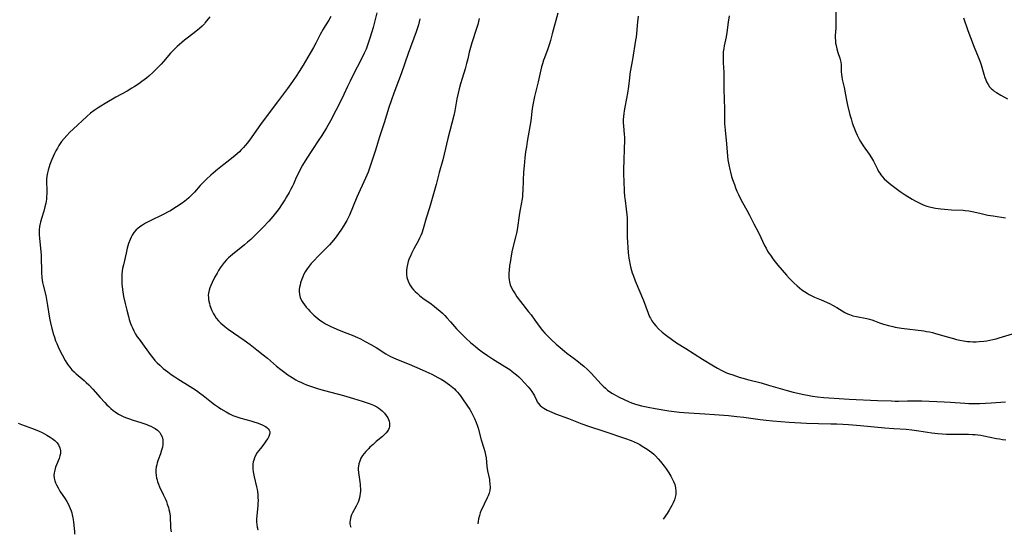
# Model space of a CAD drawing. Units: inches. Extents: x 2113120 to 2118567, y 207834 to 213278.
# Drawn here: x 2115917 to 2116158, y 207904 to 208029 of the extents above; entities that cross this region are included whole.
import ezdxf

# ---------------------------------------------------------------- set-up
doc = ezdxf.new("R2010")
doc.units = ezdxf.units.IN
doc.header["$MEASUREMENT"] = 0
doc.layers.add('c_34_T13S_R20E', color=188, linetype='Continuous')

msp = doc.modelspace()

# ---------------------------------------------------------------- linework, layer by layer
at = {"layer": 'c_34_T13S_R20E'}
for points, elevation in [([(2115963.85, 208030.21), (2115962.73, 208028.76), (2115962.51, 208028.5), (2115961.94, 208027.89), (2115961.34, 208027.31), (2115960.83, 208026.88), (2115959.7, 208025.99), (2115958.32, 208024.99), (2115957.65, 208024.48), (2115956.97, 208023.91), (2115955.81, 208022.89), (2115954.86, 208021.98), (2115954.23, 208021.3), (2115952.53, 208019.28), (2115951.94, 208018.61), (2115951.28, 208017.92), (2115950.46, 208017.11), (2115949.96, 208016.65), (2115948.9, 208015.69), (2115948.31, 208015.2), (2115947.24, 208014.36), (2115946.49, 208013.82), (2115945.33, 208013.04), (2115944.76, 208012.69), (2115943.62, 208012.02), (2115940.85, 208010.52), (2115938.2, 208008.98), (2115937.16, 208008.36), (2115936.52, 208007.95), (2115935.51, 208007.25), (2115934.68, 208006.59), (2115933.79, 208005.82), (2115930.42, 208002.74), (2115929.6, 208001.94), (2115928.85, 208001.15), (2115928.18, 208000.39), (2115927.6, 207999.67), (2115927.26, 207999.2), (2115926.94, 207998.71), (2115926.55, 207998.06), (2115926.19, 207997.41), (2115925.87, 207996.74), (2115925.23, 207995.28), (2115924.74, 207994.06), (2115924.54, 207993.52), (2115924.27, 207992.71), (2115924.1, 207992.01), (2115923.98, 207991.18), (2115923.93, 207990.47), (2115923.92, 207989.76), (2115923.96, 207987.81), (2115923.95, 207986.87), (2115923.93, 207986.22), (2115923.86, 207985.56), (2115923.72, 207984.63), (2115923.52, 207983.71), (2115923.22, 207982.64), (2115922.63, 207980.83), (2115922.39, 207980), (2115922.31, 207979.62), (2115922.18, 207978.87), (2115922.1, 207978.11), (2115922.07, 207977.34), (2115922.08, 207976.93), (2115922.14, 207975.98), (2115922.48, 207972.81), (2115922.57, 207971.87), (2115922.62, 207970.48), (2115922.63, 207968.81), (2115922.67, 207967.66), (2115922.79, 207966.34), (2115922.95, 207965.24), (2115923.09, 207964.58), (2115923.7, 207962.06), (2115923.91, 207961.06), (2115924.16, 207959.6), (2115924.53, 207956.95), (2115924.69, 207956.07), (2115924.84, 207955.36), (2115925.2, 207953.97), (2115925.63, 207952.46), (2115925.84, 207951.8), (2115926.13, 207950.94), (2115926.39, 207950.29), (2115926.76, 207949.44), (2115927.01, 207948.94), (2115928.48, 207946.15), (2115928.87, 207945.49), (2115929.2, 207944.99), (2115929.56, 207944.5), (2115930.12, 207943.86), (2115930.63, 207943.36), (2115931.16, 207942.89), (2115933.14, 207941.22), (2115933.63, 207940.78), (2115934.24, 207940.19), (2115935.24, 207939.12), (2115936.99, 207937.11), (2115938.15, 207935.82), (2115938.66, 207935.29), (2115939.11, 207934.85), (2115939.66, 207934.36), (2115940.18, 207933.94), (2115940.72, 207933.54), (2115941.51, 207933.04), (2115942.33, 207932.6), (2115942.78, 207932.39), (2115943.46, 207932.11), (2115944.17, 207931.85), (2115944.88, 207931.61), (2115947.24, 207930.87), (2115948.41, 207930.47), (2115948.92, 207930.27), (2115949.42, 207930.05), (2115949.95, 207929.78), (2115950.45, 207929.49), (2115951.04, 207929.06), (2115951.58, 207928.51), (2115951.88, 207928.04), (2115952.14, 207927.43), (2115952.31, 207926.76), (2115952.36, 207926.16), (2115952.33, 207925.56), (2115952.23, 207924.95), (2115952.03, 207924.17), (2115951.75, 207923.3), (2115951.23, 207921.85), (2115950.99, 207921.09), (2115950.86, 207920.6), (2115950.75, 207920.1), (2115950.67, 207919.43), (2115950.65, 207918.71), (2115950.69, 207918.04), (2115950.8, 207917.37), (2115950.92, 207916.91), (2115951.06, 207916.46), (2115951.29, 207915.85), (2115951.56, 207915.24), (2115952.43, 207913.4), (2115952.97, 207912.21), (2115953.22, 207911.62), (2115953.44, 207911.03), (2115953.71, 207910.19), (2115953.84, 207909.68), (2115953.97, 207909.11), (2115954.06, 207908.54), (2115954.11, 207908.13), (2115954.14, 207907.73), (2115954.2, 207905.67), (2115954.24, 207905.18), (2115954.31, 207904.64), (2115954.4, 207904.24)], 922), ([(2115993.45, 208030.26), (2115992.93, 208029.37), (2115992.05, 208027.96), (2115991.56, 208027.15), (2115990.85, 208025.84), (2115989.77, 208023.76), (2115989.16, 208022.66), (2115988.34, 208021.25), (2115986.62, 208018.37), (2115985.67, 208016.83), (2115984.91, 208015.65), (2115984.02, 208014.33), (2115982.84, 208012.68), (2115980.38, 208009.41), (2115976.37, 208004.05), (2115973.92, 208000.62), (2115973.02, 207999.4), (2115972.49, 207998.73), (2115972.07, 207998.24), (2115971.4, 207997.55), (2115971.05, 207997.2), (2115970.02, 207996.29), (2115968.69, 207995.21), (2115966.52, 207993.53), (2115965.69, 207992.87), (2115964.64, 207991.98), (2115964.08, 207991.49), (2115963.05, 207990.51), (2115962.03, 207989.49), (2115961.51, 207988.94), (2115960.06, 207987.29), (2115959.28, 207986.47), (2115958.72, 207985.94), (2115958.14, 207985.44), (2115957.71, 207985.11), (2115956.84, 207984.47), (2115955.71, 207983.71), (2115955.03, 207983.27), (2115954.2, 207982.77), (2115953.67, 207982.48), (2115952.62, 207981.93), (2115948.95, 207980.15), (2115948.07, 207979.68), (2115947.37, 207979.26), (2115946.71, 207978.81), (2115946.26, 207978.45), (2115945.84, 207978.07), (2115945.26, 207977.43), (2115944.84, 207976.81), (2115944.56, 207976.28), (2115944.32, 207975.73), (2115943.98, 207974.78), (2115943.63, 207973.57), (2115943.34, 207972.41), (2115942.69, 207969.56), (2115942.51, 207968.6), (2115942.42, 207968.02), (2115942.34, 207967.2), (2115942.29, 207966.38), (2115942.28, 207965.55), (2115942.3, 207964.87), (2115942.37, 207964.16), (2115942.53, 207962.92), (2115942.74, 207961.8), (2115943.13, 207960.03), (2115943.52, 207958.43), (2115943.93, 207956.88), (2115944.13, 207956.18), (2115944.46, 207955.17), (2115944.66, 207954.62), (2115944.89, 207954.08), (2115945.21, 207953.4), (2115945.66, 207952.61), (2115946.09, 207951.95), (2115946.54, 207951.31), (2115947.79, 207949.63), (2115949.5, 207947.25), (2115949.94, 207946.69), (2115950.4, 207946.14), (2115950.98, 207945.53), (2115951.58, 207944.95), (2115952.44, 207944.2), (2115952.99, 207943.76), (2115953.55, 207943.33), (2115954.42, 207942.7), (2115955.31, 207942.1), (2115956.02, 207941.63), (2115959.04, 207939.76), (2115960.29, 207938.95), (2115960.88, 207938.55), (2115961.34, 207938.22), (2115962.19, 207937.58), (2115964.23, 207935.94), (2115965.01, 207935.34), (2115965.95, 207934.68), (2115966.51, 207934.32), (2115967.79, 207933.54), (2115968.61, 207933.09), (2115969.44, 207932.7), (2115969.92, 207932.5), (2115970.68, 207932.24), (2115971.45, 207932.01), (2115973.89, 207931.35), (2115974.61, 207931.14), (2115975.45, 207930.86), (2115976.05, 207930.64), (2115976.62, 207930.4), (2115976.98, 207930.22), (2115977.41, 207929.98), (2115977.79, 207929.72), (2115978.1, 207929.45), (2115978.34, 207929.13), (2115978.49, 207928.78), (2115978.52, 207928.42), (2115978.45, 207928.03), (2115978.26, 207927.53), (2115977.98, 207927.02), (2115977.73, 207926.64), (2115977.04, 207925.71), (2115976.19, 207924.64), (2115975.79, 207924.11), (2115975.44, 207923.6), (2115975.01, 207922.88), (2115974.75, 207922.31), (2115974.56, 207921.72), (2115974.47, 207921.38), (2115974.38, 207920.8), (2115974.34, 207920.22), (2115974.37, 207919.55), (2115974.46, 207918.87), (2115974.71, 207917.65), (2115975.28, 207915.25), (2115975.41, 207914.61), (2115975.49, 207914.07), (2115975.57, 207913.37), (2115975.61, 207912.65), (2115975.62, 207911.92), (2115975.6, 207911.15), (2115975.56, 207910.58), (2115975.33, 207908.23), (2115975.27, 207907.34), (2115975.27, 207906.66), (2115975.31, 207905.99), (2115975.43, 207905.37), (2115975.61, 207904.83), (2115975.63, 207904.79)], 920), ([(2116004.68, 208031.12), (2116003.75, 208027.58), (2116003.05, 208025.17), (2116002.66, 208023.94), (2116002.41, 208023.21), (2116002.05, 208022.29), (2116001.59, 208021.25), (2116000.86, 208019.75), (2115998.99, 208016.12), (2115998.16, 208014.47), (2115997.5, 208013.1), (2115996.6, 208011.16), (2115995.94, 208009.8), (2115993.33, 208004.72), (2115992.38, 208003.04), (2115991.24, 208001.19), (2115990.36, 207999.83), (2115987.56, 207995.61), (2115986.52, 207993.9), (2115985.85, 207992.7), (2115985.48, 207991.98), (2115984.97, 207990.86), (2115984.29, 207989.26), (2115984.07, 207988.8), (2115983.68, 207988.02), (2115983.25, 207987.25), (2115982.62, 207986.15), (2115982.16, 207985.4), (2115981.37, 207984.17), (2115980.77, 207983.29), (2115980.24, 207982.57), (2115979.25, 207981.33), (2115978.27, 207980.2), (2115976.86, 207978.7), (2115975.17, 207977), (2115974.51, 207976.36), (2115973.83, 207975.73), (2115973.08, 207975.08), (2115972.29, 207974.42), (2115969.4, 207972.09), (2115968.85, 207971.64), (2115968.39, 207971.22), (2115967.95, 207970.79), (2115967.36, 207970.13), (2115966.85, 207969.47), (2115966.37, 207968.77), (2115965.96, 207968.12), (2115965.61, 207967.52), (2115964.99, 207966.4), (2115964.39, 207965.19), (2115964.09, 207964.51), (2115963.87, 207963.91), (2115963.68, 207963.3), (2115963.52, 207962.61), (2115963.46, 207962.08), (2115963.47, 207961.55), (2115963.51, 207961.08), (2115963.59, 207960.61), (2115963.72, 207960.08), (2115963.87, 207959.56), (2115964.01, 207959.16), (2115964.35, 207958.33), (2115964.74, 207957.54), (2115965.05, 207957.02), (2115965.4, 207956.52), (2115965.97, 207955.82), (2115966.55, 207955.24), (2115967.03, 207954.82), (2115967.52, 207954.42), (2115968.31, 207953.83), (2115972.24, 207951.12), (2115973.74, 207950.02), (2115975.37, 207948.75), (2115976.88, 207947.54), (2115977.93, 207946.67), (2115980.17, 207944.75), (2115981.18, 207943.94), (2115982.17, 207943.18), (2115982.89, 207942.66), (2115983.96, 207941.96), (2115984.86, 207941.42), (2115985.46, 207941.1), (2115986.08, 207940.81), (2115986.71, 207940.53), (2115987.46, 207940.22), (2115988.97, 207939.68), (2115990.45, 207939.2), (2115991.9, 207938.78), (2115996.5, 207937.55), (2115998.98, 207936.85), (2116001.09, 207936.21), (2116001.83, 207935.96), (2116003.03, 207935.53), (2116003.87, 207935.17), (2116004.66, 207934.77), (2116005.19, 207934.44), (2116005.96, 207933.85), (2116006.55, 207933.25), (2116006.99, 207932.69), (2116007.35, 207932.09), (2116007.52, 207931.71), (2116007.68, 207931.26), (2116007.78, 207930.81), (2116007.81, 207930.41), (2116007.79, 207930.03), (2116007.72, 207929.67), (2116007.56, 207929.29), (2116007.27, 207928.81), (2116006.97, 207928.44), (2116006.55, 207928), (2116006.03, 207927.54), (2116004.55, 207926.32), (2116003.76, 207925.63), (2116003, 207924.92), (2116002.61, 207924.54), (2116001.97, 207923.85), (2116001.57, 207923.38), (2116001.2, 207922.89), (2116000.8, 207922.22), (2116000.49, 207921.55), (2116000.26, 207920.86), (2116000.16, 207920.26), (2116000.12, 207919.89), (2116000.12, 207919.47), (2116000.19, 207918.73), (2116000.46, 207917.02), (2116000.55, 207916.43), (2116000.61, 207915.83), (2116000.64, 207915.37), (2116000.66, 207914.78), (2116000.65, 207914.2), (2116000.6, 207913.64), (2116000.53, 207913.1), (2116000.42, 207912.56), (2116000.28, 207912.01), (2116000.09, 207911.49), (2115999.89, 207911.01), (2115999.66, 207910.54), (2115998.75, 207908.88), (2115998.52, 207908.39), (2115998.32, 207907.91), (2115998.21, 207907.5), (2115998.13, 207907.1), (2115998.09, 207906.62), (2115998.11, 207906.15), (2115998.24, 207905.57), (2115998.34, 207905.38)], 918), ([(2116015.2, 208029.65), (2116014.85, 208028.25), (2116014.69, 208027.71), (2116014.3, 208026.52), (2116012.37, 208021.23), (2116010.62, 208016.2), (2116010.01, 208014.54), (2116008.85, 208011.49), (2116008.28, 208009.89), (2116007.65, 208007.97), (2116006.5, 208004.23), (2116005.32, 208000.8), (2116004.37, 207997.59), (2116003.81, 207995.82), (2116003, 207993.44), (2116002.54, 207992.22), (2116001.93, 207990.75), (2115999.78, 207986.05), (2115997.97, 207981.71), (2115997.65, 207981.02), (2115997.31, 207980.33), (2115996.88, 207979.57), (2115996.59, 207979.11), (2115996.01, 207978.21), (2115995.27, 207977.16), (2115994.45, 207976.06), (2115993.58, 207975), (2115993.07, 207974.41), (2115992.54, 207973.86), (2115990.37, 207971.7), (2115989.18, 207970.46), (2115988.62, 207969.83), (2115988.1, 207969.2), (2115987.62, 207968.56), (2115987.15, 207967.84), (2115986.78, 207967.12), (2115986.54, 207966.58), (2115986.33, 207966.04), (2115986.03, 207965.14), (2115985.89, 207964.59), (2115985.78, 207964.05), (2115985.72, 207963.51), (2115985.7, 207962.97), (2115985.76, 207962.31), (2115985.96, 207961.55), (2115986.29, 207960.81), (2115986.6, 207960.28), (2115986.96, 207959.76), (2115987.43, 207959.15), (2115987.86, 207958.65), (2115988.31, 207958.17), (2115988.78, 207957.69), (2115989.26, 207957.23), (2115989.76, 207956.79), (2115990.28, 207956.37), (2115990.72, 207956.03), (2115991.41, 207955.55), (2115992.13, 207955.11), (2115992.76, 207954.76), (2115993.4, 207954.44), (2115994.15, 207954.09), (2115995.49, 207953.54), (2115997.37, 207952.83), (2115998.67, 207952.31), (2115999.98, 207951.73), (2116000.68, 207951.39), (2116001.83, 207950.8), (2116003.22, 207950.04), (2116004.54, 207949.27), (2116006.89, 207947.8), (2116007.45, 207947.47), (2116008.03, 207947.15), (2116008.62, 207946.86), (2116009.46, 207946.48), (2116012.55, 207945.23), (2116015.79, 207943.83), (2116016.69, 207943.42), (2116018.09, 207942.77), (2116019.59, 207941.99), (2116020.41, 207941.53), (2116021.22, 207941.04), (2116021.86, 207940.62), (2116022.47, 207940.17), (2116023.24, 207939.53), (2116023.64, 207939.17), (2116024.01, 207938.79), (2116024.41, 207938.37), (2116024.78, 207937.93), (2116025.1, 207937.53), (2116025.8, 207936.55), (2116027.38, 207934.12), (2116027.74, 207933.54), (2116028.18, 207932.76), (2116028.58, 207931.96), (2116028.98, 207930.97), (2116029.21, 207930.28), (2116029.42, 207929.59), (2116030.21, 207926.73), (2116030.85, 207924.7), (2116031.08, 207923.89), (2116031.27, 207923.08), (2116031.38, 207922.33), (2116031.61, 207920.18), (2116031.78, 207919.14), (2116032.19, 207917.07), (2116032.25, 207916.72), (2116032.35, 207915.89), (2116032.38, 207915.07), (2116032.31, 207914.35), (2116032.15, 207913.7), (2116031.92, 207913.06), (2116031.67, 207912.51), (2116030.9, 207910.98), (2116030.49, 207910.13), (2116030.22, 207909.51), (2116029.98, 207908.89), (2116029.76, 207908.26), (2116029.53, 207907.4), (2116029.42, 207906.76), (2116029.38, 207906.19)], 916), ([(2116029.73, 208029.74), (2116029.35, 208028.28), (2116029.06, 208027.32), (2116027.92, 208023.78), (2116027.59, 208022.69), (2116027.27, 208021.51), (2116026.9, 208019.87), (2116026.61, 208018.73), (2116026.24, 208017.45), (2116025.51, 208015.13), (2116025.12, 208013.76), (2116024.81, 208012.59), (2116024.54, 208011.5), (2116024.24, 208010.13), (2116023.72, 208007.21), (2116023.47, 208006.07), (2116022.04, 208000.45), (2116021.13, 207996.56), (2116020.8, 207995.21), (2116019.95, 207992.12), (2116019.2, 207989.19), (2116017.55, 207983.43), (2116016.76, 207980.93), (2116016.01, 207978.35), (2116015.66, 207977.3), (2116015.42, 207976.68), (2116015.14, 207976.07), (2116014.85, 207975.48), (2116013.76, 207973.46), (2116013.17, 207972.31), (2116012.88, 207971.68), (2116012.62, 207971.04), (2116012.35, 207970.31), (2116012.15, 207969.58), (2116012, 207968.84), (2116011.92, 207968.11), (2116011.93, 207967.28), (2116012.04, 207966.46), (2116012.3, 207965.55), (2116012.72, 207964.66), (2116013.21, 207963.93), (2116013.61, 207963.45), (2116014.04, 207962.98), (2116014.59, 207962.48), (2116015.2, 207961.96), (2116016.27, 207961.16), (2116017.63, 207960.2), (2116018.72, 207959.39), (2116019.37, 207958.88), (2116020.09, 207958.27), (2116020.7, 207957.7), (2116021.29, 207957.11), (2116021.79, 207956.58), (2116022.72, 207955.55), (2116024.14, 207953.89), (2116024.62, 207953.38), (2116025.11, 207952.87), (2116026.49, 207951.55), (2116027.6, 207950.57), (2116028.8, 207949.55), (2116029.46, 207949.02), (2116030.47, 207948.24), (2116031.71, 207947.35), (2116032.99, 207946.52), (2116035.99, 207944.69), (2116037.18, 207943.91), (2116037.8, 207943.46), (2116038.22, 207943.13), (2116038.81, 207942.63), (2116039.39, 207942.11), (2116039.89, 207941.62), (2116040.82, 207940.66), (2116041.71, 207939.67), (2116042.12, 207939.18), (2116042.61, 207938.54), (2116043.02, 207937.88), (2116043.23, 207937.46), (2116043.7, 207936.44), (2116043.91, 207936.04), (2116044.16, 207935.67), (2116044.65, 207935.11), (2116045.05, 207934.77), (2116045.48, 207934.47), (2116045.95, 207934.19), (2116046.31, 207934), (2116046.88, 207933.73), (2116047.48, 207933.48), (2116048.41, 207933.11), (2116051.55, 207931.93), (2116054.8, 207930.66), (2116056.44, 207930.08), (2116060.16, 207928.86), (2116065.46, 207927.09), (2116066.89, 207926.56), (2116067.61, 207926.25), (2116068.38, 207925.89), (2116068.99, 207925.57), (2116069.59, 207925.22), (2116070.79, 207924.46), (2116071.38, 207924.04), (2116071.94, 207923.61), (2116072.39, 207923.23), (2116072.82, 207922.84), (2116073.5, 207922.11), (2116074.08, 207921.41), (2116074.95, 207920.26), (2116075.42, 207919.62), (2116076.06, 207918.68), (2116076.56, 207917.88), (2116077.01, 207917.07), (2116077.24, 207916.56), (2116077.53, 207915.79), (2116077.73, 207915), (2116077.81, 207914.15), (2116077.76, 207913.35), (2116077.63, 207912.68), (2116077.44, 207912.02), (2116077.18, 207911.36), (2116076.85, 207910.7), (2116076.52, 207910.12), (2116076.17, 207909.54), (2116075.65, 207908.75), (2116074.73, 207907.37)], 914), ([(2115916.94, 207930.8), (2115917.79, 207930.46), (2115920.46, 207929.5), (2115921.53, 207929.1), (2115922.09, 207928.86), (2115922.8, 207928.52), (2115923.95, 207927.91), (2115924.82, 207927.37), (2115925.24, 207927.09), (2115925.92, 207926.56), (2115926.5, 207925.98), (2115926.81, 207925.54), (2115927.17, 207924.75), (2115927.31, 207924.03), (2115927.3, 207923.37), (2115927.18, 207922.78), (2115926.99, 207922.2), (2115926.31, 207920.58), (2115926.1, 207920.02), (2115925.89, 207919.32), (2115925.77, 207918.69), (2115925.71, 207918.07), (2115925.75, 207917.39), (2115925.9, 207916.74), (2115926.08, 207916.22), (2115926.32, 207915.7), (2115926.73, 207914.96), (2115927.19, 207914.21), (2115928.43, 207912.33), (2115928.87, 207911.63), (2115929.27, 207910.9), (2115929.45, 207910.53), (2115929.7, 207909.93), (2115929.93, 207909.33), (2115930.07, 207908.87), (2115930.2, 207908.42), (2115930.37, 207907.62), (2115930.52, 207906.71), (2115930.61, 207905.8), (2115930.72, 207904.34), (2115930.77, 207903.86), (2115930.81, 207903.63)], 924)]:
    msp.add_lwpolyline(points, dxfattribs=dict(at, elevation=elevation))
for points in [[(2116116.91, 208032.3, 906), (2116116.94, 208028.97, 906), (2116116.92, 208028.19, 906), (2116116.89, 208027.4, 906), (2116116.78, 208025.63, 906), (2116116.78, 208024.96, 906), (2116116.81, 208024.35, 906), (2116116.88, 208023.74, 906), (2116116.97, 208023.18, 906), (2116117.15, 208022.38, 906), (2116117.42, 208021.48, 906), (2116117.9, 208020.08, 906), (2116118.09, 208019.43, 906), (2116118.16, 208019.11, 906), (2116118.22, 208018.45, 906), (2116118.23, 208016.72, 906), (2116118.28, 208016.08, 906), (2116118.36, 208015.47, 906), (2116118.47, 208014.86, 906), (2116118.93, 208012.86, 906), (2116119.47, 208010.17, 906), (2116119.82, 208008.58, 906), (2116120.39, 208006.18, 906), (2116120.64, 208005.25, 906), (2116120.96, 208004.25, 906), (2116121.34, 208003.19, 906), (2116121.8, 208002.01, 906), (2116122.13, 208001.26, 906), (2116122.63, 208000.27, 906), (2116122.98, 207999.66, 906), (2116123.62, 207998.66, 906), (2116125.08, 207996.59, 906), (2116125.67, 207995.69, 906), (2116126.16, 207994.85, 906), (2116127.08, 207992.96, 906), (2116127.39, 207992.38, 906), (2116127.66, 207991.94, 906), (2116127.96, 207991.51, 906), (2116128.35, 207991.04, 906), (2116128.77, 207990.58, 906), (2116129.39, 207989.99, 906), (2116130.38, 207989.15, 906), (2116130.99, 207988.68, 906), (2116132.02, 207987.91, 906), (2116132.69, 207987.45, 906), (2116133.86, 207986.68, 906), (2116135.62, 207985.58, 906), (2116136.33, 207985.17, 906), (2116136.96, 207984.82, 906), (2116137.6, 207984.51, 906), (2116138.32, 207984.22, 906), (2116139.22, 207983.91, 906), (2116140.13, 207983.66, 906), (2116141.29, 207983.42, 906), (2116142.59, 207983.22, 906), (2116143.51, 207983.13, 906), (2116145.25, 207983.01, 906), (2116148.06, 207982.88, 906), (2116148.56, 207982.85, 906), (2116149.47, 207982.74, 906), (2116150.67, 207982.5, 906), (2116152.5, 207982.06, 906), (2116154.09, 207981.71, 906), (2116155.44, 207981.47, 906), (2116158.38, 207981.05, 906)], [(2116048.91, 208031.11, 912), (2116047.59, 208026.02, 912), (2116047.13, 208024.36, 912), (2116046.89, 208023.57, 912), (2116046.47, 208022.32, 912), (2116045.64, 208020.15, 912), (2116045.43, 208019.58, 912), (2116045.15, 208018.71, 912), (2116044.96, 208017.97, 912), (2116044.1, 208014.27, 912), (2116043.21, 208010.68, 912), (2116042.96, 208009.5, 912), (2116042.67, 208007.76, 912), (2116042.3, 208004.72, 912), (2116042.1, 208003.32, 912), (2116041.47, 207999.68, 912), (2116041.26, 207998.4, 912), (2116041.07, 207997.12, 912), (2116040.89, 207995.7, 912), (2116040.68, 207993.74, 912)], [(2116068.62, 208030.3, 910), (2116068.45, 208028.98, 910), (2116068.17, 208026.13, 910), (2116068.07, 208025.22, 910), (2116067.95, 208024.44, 910), (2116067.18, 208019.71, 910), (2116066.66, 208016.76, 910), (2116066.56, 208016.12, 910), (2116066.46, 208015.29, 910), (2116066.23, 208013.17, 910), (2116065.99, 208011.51, 910), (2116065.75, 208010.2, 910), (2116065.33, 208008.08, 910), (2116065.16, 208007.15, 910), (2116065.08, 208006.56, 910), (2116065, 208005.83, 910), (2116064.95, 208005.09, 910), (2116064.94, 208004.24, 910), (2116064.99, 208003.48, 910), (2116065.19, 208001.4, 910), (2116065.22, 208000.73, 910), (2116065.23, 208000.13, 910), (2116065.14, 207997.72, 910), (2116065.1, 207995.26, 910), (2116065, 207992.77, 910), (2116065, 207991.56, 910), (2116065.05, 207990.1, 910), (2116065.16, 207987.44, 910), (2116065.26, 207986.21, 910), (2116065.38, 207985.23, 910), (2116065.69, 207983.12, 910), (2116065.84, 207981.76, 910), (2116065.89, 207980.99, 910), (2116065.92, 207980.17, 910), (2116065.88, 207977.31, 910), (2116065.91, 207976.26, 910), (2116066.15, 207972.57, 910), (2116066.23, 207971.8, 910), (2116066.3, 207971.18, 910), (2116066.43, 207970.37, 910), (2116066.54, 207969.82, 910), (2116066.8, 207968.74, 910), (2116067.14, 207967.6, 910), (2116067.35, 207967, 910), (2116067.87, 207965.63, 910), (2116069.85, 207960.82, 910), (2116071, 207957.71, 910), (2116071.37, 207956.85, 910), (2116071.58, 207956.45, 910), (2116071.93, 207955.86, 910), (2116072.41, 207955.21, 910), (2116072.94, 207954.59, 910), (2116073.59, 207953.9, 910), (2116074.47, 207953.08, 910), (2116075.5, 207952.23, 910), (2116076.74, 207951.31, 910), (2116077.99, 207950.47, 910), (2116080.25, 207949.06, 910), (2116084.33, 207946.45, 910), (2116087.04, 207944.79, 910), (2116087.96, 207944.24, 910), (2116088.86, 207943.75, 910), (2116089.57, 207943.41, 910), (2116090.22, 207943.13, 910), (2116090.89, 207942.88, 910), (2116091.7, 207942.59, 910), (2116093.32, 207942.08, 910), (2116094.2, 207941.82, 910), (2116095.61, 207941.43, 910), (2116098.64, 207940.66, 910), (2116100.46, 207940.13, 910), (2116103.92, 207939.09, 910), (2116104.99, 207938.79, 910), (2116106.47, 207938.42, 910), (2116109.08, 207937.81, 910), (2116110.44, 207937.55, 910), (2116111.26, 207937.42, 910), (2116112.44, 207937.26, 910), (2116113.97, 207937.1, 910), (2116115.24, 207936.99, 910), (2116117.72, 207936.82, 910), (2116120.16, 207936.69, 910), (2116127.11, 207936.39, 910), (2116130.5, 207936.23, 910), (2116131.41, 207936.21, 910), (2116132.28, 207936.21, 910), (2116134.42, 207936.26, 910), (2116135.61, 207936.27, 910), (2116137.96, 207936.23, 910), (2116143.41, 207936.02, 910), (2116144.98, 207935.93, 910), (2116148.44, 207935.68, 910), (2116149.42, 207935.63, 910), (2116150.47, 207935.61, 910), (2116152.03, 207935.62, 910), (2116153.52, 207935.68, 910), (2116154.9, 207935.76, 910), (2116158.43, 207936.01, 910)], [(2116090.81, 208030.45, 908), (2116090.63, 208028.88, 908), (2116090.29, 208026.35, 908), (2116090.11, 208025.26, 908), (2116089.64, 208023.06, 908), (2116089.52, 208022.43, 908), (2116089.41, 208021.63, 908), (2116089.36, 208020.92, 908), (2116089.34, 208020.2, 908), (2116089.34, 208019.49, 908), (2116089.36, 208018.92, 908), (2116089.51, 208016.64, 908), (2116089.53, 208016.15, 908), (2116089.53, 208012.45, 908), (2116089.68, 208007.56, 908), (2116089.71, 208005.06, 908), (2116089.74, 208004.06, 908), (2116089.85, 208002.48, 908), (2116090.18, 207999.13, 908), (2116090.44, 207996.07, 908), (2116090.54, 207995.19, 908), (2116090.75, 207993.97, 908), (2116091, 207992.84, 908), (2116091.17, 207992.18, 908), (2116091.45, 207991.15, 908), (2116091.69, 207990.4, 908), (2116092.11, 207989.18, 908), (2116092.41, 207988.39, 908), (2116092.74, 207987.57, 908), (2116093.09, 207986.76, 908), (2116093.69, 207985.52, 908), (2116094.08, 207984.8, 908), (2116095.16, 207982.89, 908), (2116095.84, 207981.64, 908), (2116096.89, 207979.56, 908), (2116098.09, 207977.24, 908), (2116099.49, 207974.26, 908), (2116099.86, 207973.57, 908), (2116100.25, 207972.9, 908), (2116100.58, 207972.37, 908), (2116100.92, 207971.85, 908), (2116101.54, 207970.98, 908), (2116102.12, 207970.22, 908), (2116102.74, 207969.48, 908), (2116104.89, 207967.01, 908), (2116105.55, 207966.28, 908), (2116106.11, 207965.69, 908), (2116106.69, 207965.12, 908), (2116107.48, 207964.38, 908), (2116108.04, 207963.89, 908), (2116108.61, 207963.43, 908), (2116109.23, 207962.98, 908), (2116109.89, 207962.56, 908), (2116110.37, 207962.29, 908), (2116110.91, 207962.01, 908), (2116111.75, 207961.63, 908), (2116113.3, 207960.98, 908), (2116114.67, 207960.38, 908), (2116115.55, 207959.97, 908), (2116116.15, 207959.68, 908), (2116117.18, 207959.11, 908), (2116119.11, 207957.91, 908), (2116119.77, 207957.57, 908), (2116120.23, 207957.37, 908), (2116121.07, 207957.09, 908), (2116121.95, 207956.88, 908), (2116124.47, 207956.42, 908), (2116125.19, 207956.24, 908), (2116125.74, 207956.08, 908), (2116126.38, 207955.85, 908), (2116127.61, 207955.38, 908), (2116128.56, 207955.05, 908), (2116129.82, 207954.68, 908), (2116130.87, 207954.43, 908), (2116131.46, 207954.31, 908), (2116132.99, 207954.05, 908), (2116138.41, 207953.36, 908), (2116139.14, 207953.25, 908), (2116139.87, 207953.12, 908), (2116140.57, 207952.96, 908), (2116141.07, 207952.83, 908), (2116144.18, 207951.9, 908), (2116145.69, 207951.48, 908), (2116146.44, 207951.3, 908), (2116147.25, 207951.11, 908), (2116148.16, 207950.94, 908), (2116149.09, 207950.81, 908), (2116149.73, 207950.76, 908), (2116150.47, 207950.73, 908), (2116151.21, 207950.73, 908), (2116151.95, 207950.77, 908), (2116153.14, 207950.87, 908), (2116153.87, 207950.97, 908), (2116154.6, 207951.09, 908), (2116155.33, 207951.24, 908), (2116156.11, 207951.43, 908), (2116156.88, 207951.64, 908), (2116160.13, 207952.63, 908)], [(2116148.12, 208029.89, 904), (2116149.2, 208026.84, 904), (2116149.82, 208025.15, 904), (2116150.76, 208022.74, 904), (2116151.73, 208020.4, 904), (2116152.2, 208019.21, 904), (2116152.46, 208018.44, 904), (2116153.12, 208016.13, 904), (2116153.37, 208015.33, 904), (2116153.57, 208014.78, 904), (2116153.79, 208014.25, 904), (2116154.15, 208013.6, 904), (2116154.52, 208013.09, 904), (2116154.95, 208012.62, 904), (2116155.3, 208012.32, 904), (2116155.67, 208012.03, 904), (2116156.18, 208011.67, 904), (2116157.27, 208011.01, 904), (2116158.88, 208010.11, 904)], [(2116040.68, 207993.74, 912), (2116040.54, 207992.15, 912), (2116040.45, 207990.22, 912), (2116040.38, 207987.6, 912), (2116040.34, 207986.91, 912), (2116040.28, 207986.24, 912), (2116040.19, 207985.64, 912), (2116039.7, 207983.07, 912), (2116039.54, 207982.15, 912), (2116038.98, 207978.07, 912), (2116038.83, 207977.24, 912), (2116038.68, 207976.59, 912), (2116038.03, 207974.06, 912), (2116037.72, 207972.69, 912), (2116037.42, 207971.13, 912), (2116037.25, 207970.06, 912), (2116037.15, 207969.37, 912), (2116037.02, 207968.18, 912), (2116036.98, 207967.57, 912), (2116036.96, 207966.95, 912), (2116036.98, 207966.43, 912), (2116037.03, 207965.88, 912), (2116037.12, 207965.33, 912), (2116037.31, 207964.67, 912), (2116037.56, 207964.03, 912), (2116037.98, 207963.2, 912), (2116038.47, 207962.4, 912), (2116038.93, 207961.72, 912), (2116039.77, 207960.58, 912), (2116041.79, 207958.05, 912), (2116042.39, 207957.27, 912), (2116043.3, 207956.02, 912), (2116044.59, 207954.19, 912), (2116045.15, 207953.47, 912), (2116045.76, 207952.78, 912), (2116046.41, 207952.13, 912), (2116047.37, 207951.21, 912), (2116048.53, 207950.14, 912), (2116049.5, 207949.28, 912), (2116050.56, 207948.4, 912), (2116051.15, 207947.94, 912), (2116052.92, 207946.63, 912), (2116053.96, 207945.83, 912), (2116054.6, 207945.32, 912), (2116055.27, 207944.75, 912), (2116056.19, 207943.92, 912), (2116057.08, 207943.02, 912), (2116059.51, 207940.38, 912), (2116060.03, 207939.85, 912), (2116060.57, 207939.34, 912), (2116061.09, 207938.9, 912), (2116061.64, 207938.49, 912), (2116062.28, 207938.08, 912), (2116063.17, 207937.56, 912), (2116063.75, 207937.26, 912), (2116065.35, 207936.48, 912), (2116066.26, 207936.07, 912), (2116066.98, 207935.77, 912), (2116067.72, 207935.51, 912), (2116068.47, 207935.28, 912), (2116069.4, 207935.04, 912), (2116071.02, 207934.71, 912), (2116072.73, 207934.41, 912), (2116076.08, 207933.86, 912), (2116077.4, 207933.67, 912), (2116078.73, 207933.52, 912), (2116079.78, 207933.42, 912), (2116080.96, 207933.33, 912), (2116084.93, 207933.1, 912), (2116087.26, 207932.95, 912), (2116090.67, 207932.66, 912), (2116092.72, 207932.45, 912), (2116094.44, 207932.24, 912), (2116098.44, 207931.67, 912), (2116099.91, 207931.51, 912), (2116101.42, 207931.37, 912), (2116103.44, 207931.2, 912), (2116105.52, 207931.06, 912), (2116109.73, 207930.81, 912), (2116112.66, 207930.7, 912), (2116115.68, 207930.67, 912), (2116117.15, 207930.63, 912), (2116118.67, 207930.55, 912), (2116120.04, 207930.46, 912), (2116122.92, 207930.22, 912), (2116128.89, 207929.68, 912), (2116131.14, 207929.51, 912), (2116134.15, 207929.3, 912), (2116135.5, 207929.18, 912), (2116137.23, 207928.97, 912), (2116140.44, 207928.47, 912), (2116141.89, 207928.31, 912), (2116142.91, 207928.22, 912), (2116144.02, 207928.15, 912), (2116145.27, 207928.11, 912), (2116146.41, 207928.1, 912), (2116149.39, 207928.11, 912), (2116150.34, 207928.07, 912), (2116151, 207928.03, 912), (2116151.66, 207927.97, 912), (2116152.37, 207927.87, 912), (2116153.13, 207927.73, 912), (2116156.21, 207927.08, 912), (2116156.94, 207926.94, 912), (2116157.69, 207926.82, 912), (2116158.5, 207926.73, 912)]]:
    msp.add_polyline3d(points, dxfattribs=at)

doc.saveas('drawing.dxf')
